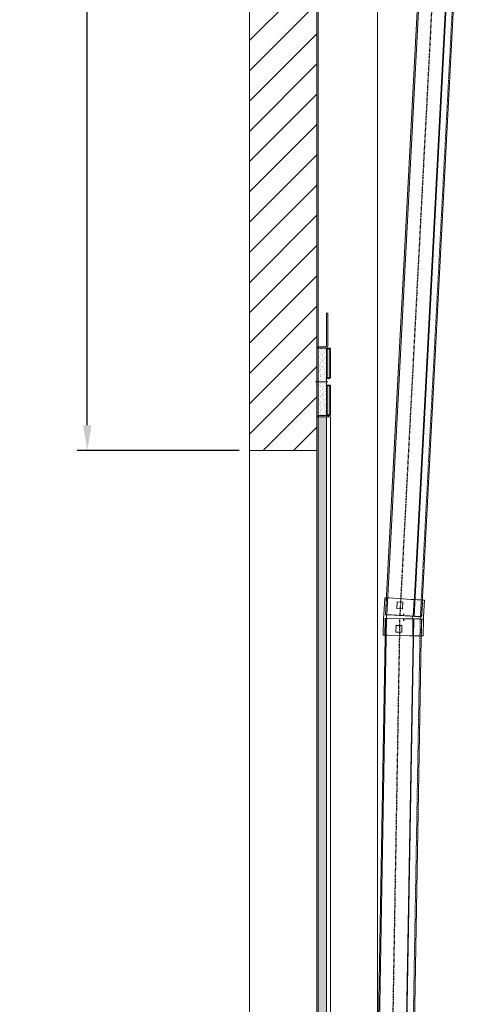
# Model space of a CAD drawing. Units: millimetres. Extents: x -10723 to 47492, y -52492 to -35009.
# Drawn here: x -3185 to -2525, y -38251 to -36790 of the extents above; entities that cross this region are included whole.
import ezdxf
from ezdxf.lldxf.tags import DXFTag

# ---------------------------------------------------------------- set-up
doc = ezdxf.new("R2010")
doc.units = ezdxf.units.MM
for name, pattern in [('ACISOTGB', [9, 4, -1, 1, -1, 1, -1]), ('ACISOWELD', [3, 2, -1]), ('DASHED', [4, 2, -2])]:
    doc.linetypes.add(name, pattern=pattern)
doc.layers.get('Defpoints').update_dxf_attribs({"color": 4})
for name, color, linetype, lineweight in [('_DIM', 1, 'Continuous', 9), ('_situatie', 252, 'Continuous', 9), ('BWP', 201, 'Continuous', 13), ('Hartlijn', 6, 'Continuous', 5), ('onderdelen', 7, 'Continuous', 13), ('palusol', 1, 'Continuous', 13), ('Rails', 3, 'Continuous', 15), ('Zetwerk', 7, 'Continuous', 15)]:
    doc.layers.add(name, color=color, linetype=linetype, lineweight=lineweight)
doc.styles.get("Standard").update_dxf_attribs({"font": 'txt.shx'})
tags = doc.linetypes.add('HIDDEN2', pattern=[4.7625, 3.175, -1.5875]).pattern_tags.tags
tags[6:7] = [DXFTag(74, 4), DXFTag(75, 0), DXFTag(340, '0'), DXFTag(46, 0.0), DXFTag(50, 0.0), DXFTag(44, 0.0), DXFTag(45, 0.0)]
tags[4:5] = [DXFTag(74, 4), DXFTag(75, 0), DXFTag(340, '0'), DXFTag(46, 0.0), DXFTag(50, 0.0), DXFTag(44, 0.0), DXFTag(45, 0.0)]
doc.dimstyles.new('ISO-25', dxfattribs={"dimscale": 25, "dimtxt": 2.5, "dimasz": 1.5, "dimexe": 0.6, "dimexo": 0.6, "dimgap": 0.7, "dimtad": 1, "dimtxsty": 'Standard', "dimcen": 2.5, "dimadec": 0, "dimazin": 0, "dimtfac": 1, "dimtmove": 0, "dimatfit": 3, "dimfxl": 1, "dimtfill": 1, "dimarcsym": 0})

# ---------------------------------------------------------------- blocks, each defined once
blk = doc.blocks.new('*D67')
at = {"layer": '_DIM', "color": 0, "lineweight": -2, "transparency": 16777216}
for p, q in [((-3009.5, -35429.1), (-3099.9, -35429.1)), ((-3084.9, -37391.6), (-3084.9, -35466.6)), ((-2859.5, -37429.1), (-3099.9, -37429.1))]:
    blk.add_line(p, q, dxfattribs=at)
at = {"layer": '_DIM', "color": 0, "transparency": 16777216}
for points in [[(-3091.1, -35466.6), (-3078.6, -35466.6), (-3084.9, -35429.1)], [(-3091.1, -37391.6), (-3078.6, -37391.6), (-3084.9, -37429.1)]]:
    blk.add_solid(points, dxfattribs=at)
at = {"layer": 'Defpoints', "color": 0, "transparency": 16777216}
for p in [(-3084.9, -35429.1), (-2994.5, -35429.1), (-2844.5, -37429.1)]:
    blk.add_point(p, dxfattribs=at)
at = {"layer": '_DIM', "color": 0, "transparency": 16777216, "insert": (-3144, -36429.1), "char_height": 62.5, "attachment_point": 5, "rotation": 90, "bg_fill": 3, "box_fill_scale": 1.1, "bg_fill_color": 256, "bg_fill_true_color": 13158600, "bg_fill_transparency": 0}
blk.add_mtext('Cy', dxfattribs=at)
blk = doc.blocks.new('*U90')
at = {"layer": 'Defpoints', "linetype": 'ACISOTGB'}
blk.add_lwpolyline([(-31.8, 0), (-31.8, 2750.4)], dxfattribs=at)
at = {"layer": 'Rails'}
for points in [[(-53.5, 0), (0, 0), (0, 2750.4), (-53.5, 2750.4)], [(-11.2, 0), (-12, 0), (-12, 2750.4), (-11.2, 2750.4)]]:
    blk.add_lwpolyline(points, close=True, dxfattribs=at)
blk.add_lwpolyline([(-51.7, 2750.4), (-51.7, 0)], dxfattribs=at)
at = {"layer": 'Rails', "linetype": 'ACISOWELD'}
blk.add_lwpolyline([(-1.8, 0), (-1.8, 2750.4)], dxfattribs=at)
blk = doc.blocks.new('*U53')
at = {"layer": '_situatie'}
h = blk.add_hatch(dxfattribs=at)
h.set_pattern_fill('ANSI31', color=256, scale=10, angle=-90)
h.set_pattern_definition([(315, (1765, 0), (22.45064, 22.45064), [])])
h.paths.add_polyline_path([(2000, 100), (0, 100), (0, 0), (2000, 0)])
blk.add_lwpolyline([(0, 0), (2000, 0), (2000, 100), (0, 100)], close=True, dxfattribs=at)
blk = doc.blocks.new('Railverbinding ZA')
at = {"layer": 'Defpoints'}
for p, q in [((27.2, 29.2), (27.3, 32.2)), ((27, 24.8), (27, 21.8))]:
    blk.add_line(p, q, dxfattribs=at)
at = {"layer": 'Rails'}
for p, q in [((-2.3, 30.5), (-1.2, 55.2)), ((-1, 55.4), (1.1, 55.3)), ((1.3, 55.1), (0.2, 30.5)), ((1.1, 55.3), (5.1, 55.2)), ((5.1, 55.2), (37.8, 53.7)), ((17.3, 49.6), (16.9, 39.6)), ((17.3, 49.6), (17.1, 49.8)), ((25.8, 49.3), (17.3, 49.6)), ((25.4, 39.3), (25.8, 49.3)), ((25.8, 49.3), (26, 49.4)), ((37.8, 53.7), (39.6, 53.7)), ((39.6, 53.7), (42.5, 53.5)), ((42.3, 53.3), (41.2, 28.8)), ((42.5, 53.5), (42.5, 53.5)), ((42.5, 53.5), (47, 53.3)), ((47, 53.3), (51.4, 53.1)), ((51.4, 53.1), (57.6, 52.9)), ((57.8, 52.7), (56.7, 27.9)), ((-2.5, 24.8), (-2.3, 30.5)), ((0.4, 30.3), (1.8, 30.3)), ((2, 30.1), (1.8, 25)), ((4, 30.2), (36.7, 28.8)), ((16.9, 39.6), (16.7, 39.4)), ((16.9, 39.6), (25.4, 39.3)), ((25.4, 39.3), (25.5, 39.1)), ((-2.5, 0), (-2.5, 24.8)), ((-2.5, 24.8), (-2.3, 24.8)), ((0, 24.6), (0, 0)), ((1.6, 24.8), (0.2, 24.8)), ((3.8, 24.8), (1.6, 24.8)), ((36.5, 24.8), (3.8, 24.8)), ((16.2, 14.8), (16, 15)), ((24.7, 14.8), (16.2, 14.8)), ((16.2, 14.8), (16.2, 4.8)), ((24.7, 14.8), (24.9, 15)), ((24.7, 4.8), (24.7, 14.8)), ((37.1, 24.8), (36.5, 24.8)), ((36.7, 28.8), (37.8, 28.7)), ((37.7, 24.8), (37.1, 24.8)), ((38.8, 24.8), (37.7, 24.8)), ((37.8, 28.7), (38.9, 28.7)), ((39.9, 24.8), (38.8, 24.8)), ((38.9, 28.7), (40.6, 28.6)), ((40.4, 24.8), (39.9, 24.8)), ((40.2, 24.9), (40.4, 28.5)), ((41, 24.8), (40.4, 24.8)), ((40.6, 28.6), (41.2, 28.6)), ((41.1, 24.8), (41.1, 24.8)), ((41.1, 24.8), (41.1, 24.8)), ((41.1, 0), (41.1, 24.6)), ((50.2, 24.8), (45.8, 24.8)), ((56.7, 27.9), (56.6, 24.8)), ((56.6, 0), (56.6, 24.8)), ((16.2, 4.8), (16, 4.6)), ((16.2, 4.8), (24.7, 4.8)), ((24.7, 4.8), (24.9, 4.6)), ((-0.2, -0.2), (-2.3, -0.2)), ((-0.2, -0.2), (3.8, -0.2)), ((36.5, -0.2), (3.8, -0.2)), ((36.5, -0.2), (38.4, -0.2)), ((41.3, -0.2), (38.4, -0.2)), ((41.3, -0.2), (41.3, -0.2)), ((45.7, -0.2), (41.3, -0.2)), ((50.2, -0.2), (45.7, -0.2)), ((50.2, -0.2), (56.4, -0.2))]:
    blk.add_line(p, q, dxfattribs=at)
at = {"layer": 'Rails', "linetype": 'DASHED', "ltscale": 0.56012}
for p, q in [((55.3, 52.8), (54.2, 28.2)), ((-2.5, 24.8), (0.2, 24.8)), ((38.8, 24.8), (37.7, 24.8)), ((37.8, 28.7), (38.9, 28.7)), ((41.1, 24.8), (41, 24.8)), ((45.8, 24.8), (41.1, 24.8)), ((41.2, 28.6), (41.2, 28.6)), ((41.2, 28.6), (49.1, 28.2)), ((49.1, 28.2), (54, 28)), ((50.2, 24.8), (53.9, 24.8)), ((52.4, 27.9), (52.3, 25)), ((52.3, 25), (52.3, 25)), ((54.1, 0), (54.1, 24.6))]:
    blk.add_line(p, q, dxfattribs=at)
at = {"layer": 'Rails'}
for centre, start, end in [((-1, 55.2), 87.5, 177.5), ((1.1, 55.1), 357.5, 87.5), ((42.5, 53.3), 87.5, 177.5), ((57.6, 52.7), 357.5, 87.5), ((0.4, 30.5), 177.5, 267.5), ((1.8, 30.1), 358.0031, 87.5), ((0.2, 24.6), 90, 180), ((1.6, 25), 270, 358.0031), ((-2.3, 0), 180, 270), ((-0.2, 0), 270, 0), ((41.3, 0), 180, 270), ((56.4, 0), 270, 0)]:
    blk.add_arc(centre, 0.2, start, end, dxfattribs=at)
at = {"layer": 'Rails', "ltscale": 0.598278}
for centre, start, end in [((55.5, 52.8), 87.5, 177.5), ((53.9, 24.6), 0, 90), ((54, 28.2), 267.5, 357.5), ((54.3, 0), 180, 270)]:
    blk.add_arc(centre, 0.2, start, end, dxfattribs=at)
at = {"layer": 'Rails'}
for centre, major_axis, ratio, start_param, end_param in [((40.4, 25), (-0.176, -0.169), 0.607099, 5.240176, 6.033897), ((40.6, 28.4), (-0.164, 0.178), 0.607143, 0.240463, 1.026482), ((41.3, 24.8), (0.2, -0.004), 0.000154, 1.570758, 2.661949), ((41.4, 28.6), (-0.191, 0.06), 0.443608, 6.282688, 6.28384)]:
    blk.add_ellipse(centre, major_axis=major_axis, ratio=ratio, start_param=start_param, end_param=end_param, dxfattribs=at)
for points, knots in [([(1.8, 30.3), (1.8, 30.3), (2, 30.3), (2.4, 30.3), (2.8, 30.2), (3.4, 30.2), (4, 30.2)], [0, 0, 0, 0, 0.001718256, 0.001718256, 0.001718256, 0.003436512, 0.003436512, 0.003436512, 0.003436512]), ([(40.2, 24.9), (40.3, 24.8), (40.3, 24.8), (40.4, 24.8), (40.4, 24.8), (40.4, 24.8), (40.4, 24.8), (40.4, 24.8)], [-0.020584, -0.020584, -0.020584, -0.020584, -0.00897926, -0.00897926, 0, 0, 0.00189872, 0.00189872, 0.00189872, 0.00189872]), ([(40.4, 28.5), (40.4, 28.6), (40.4, 28.6), (40.5, 28.6), (40.5, 28.6), (40.6, 28.6), (40.6, 28.6), (40.6, 28.6)], [0.00000094, 0.00000094, 0.00000094, 0.00000094, 0.01057096, 0.01057096, 0.02088109, 0.02088109, 0.02106564, 0.02106564, 0.02106564, 0.02106564]), ([(41, 24.7), (41, 24.8), (41, 24.8), (41, 24.8), (41, 24.8), (41, 24.8), (41, 24.8), (41, 24.8)], [0, 0, 0, 0, 0.00684981, 0.00684981, 0.01330414, 0.01330414, 0.01744183, 0.01744183, 0.01744183, 0.01744183]), ([(41, 24.7), (41, 24.7), (41, 24.7), (41, 24.7), (41, 24.7), (41, 24.7), (41.1, 24.7), (41.1, 24.7), (41.1, 24.6), (41.1, 24.6), (41.1, 24.6), (41.1, 24.6)], [1.0479453, 1.0479453, 1.0479453, 1.0479453, 1.1525155, 1.1525155, 1.2570857, 1.2570857, 1.3616559, 1.3616559, 1.4662261, 1.4662261, 1.5707963, 1.5707963, 1.5707963, 1.5707963]), ([(41.2, 28.6), (41.2, 28.6), (41.2, 28.6), (41.2, 28.6), (41.2, 28.7), (41.2, 28.7), (41.2, 28.7), (41.2, 28.7), (41.2, 28.7), (41.2, 28.7), (41.2, 28.7), (41.2, 28.8)], [4.1687905, 4.1687905, 4.1687905, 4.1687905, 4.2734822, 4.2734822, 4.378174, 4.378174, 4.4828657, 4.4828657, 4.5875574, 4.5875574, 4.6922491, 4.6922491, 4.6922491, 4.6922491]), ([(41.2, 28.5), (41.2, 28.5), (41.2, 28.5), (41.2, 28.5), (41.2, 28.5), (41.2, 28.6), (41.2, 28.6), (41.2, 28.6), (41.2, 28.6), (41.2, 28.6)], [0.01763428, 0.01763428, 0.01763428, 0.01763428, 0.0188395, 0.0188395, 0.02400481, 0.02400481, 0.02925729, 0.02925729, 0.03509809, 0.03509809, 0.03509809, 0.03509809]), ([(56.6, 24.8), (56.6, 24.8), (56.5, 24.8), (56.4, 24.8), (56.3, 24.8), (56.1, 24.8), (55.9, 24.8), (55.4, 24.8), (55, 24.8), (54.4, 24.8), (54.3, 24.8), (53.6, 24.8), (53, 24.8), (52.2, 24.8), (52.1, 24.8), (51.6, 24.8), (51.4, 24.8), (51, 24.8), (50.8, 24.8), (50.6, 24.8), (50.5, 24.8), (50.4, 24.8), (50.4, 24.8), (50.3, 24.8), (50.3, 24.8), (50.3, 24.8), (50.3, 24.8), (50.3, 24.8), (50.3, 24.8), (50.3, 24.8), (50.3, 24.8), (50.2, 24.8), (50.2, 24.8), (50.2, 24.8)], [0.7188415, 0.7188415, 0.7188415, 0.7188415, 0.8200341, 0.8200341, 0.8785966, 0.8785966, 0.9688049, 0.9688049, 1.0941792, 1.0941792, 1.1332106, 1.1332106, 1.2695756, 1.2695756, 1.3040591, 1.3040591, 1.3561245, 1.3561245, 1.382112, 1.382112, 1.3951277, 1.3951277, 1.401656, 1.401656, 1.4049248, 1.4049248, 1.40656, 1.40656, 1.4073777, 1.4073777, 1.4077865, 1.4077865, 1.4081954, 1.4081954, 1.4081954, 1.4081954]), ([(52.4, 28.1), (52.5, 28.1), (52.5, 28.1), (52.6, 28.1), (52.6, 28.1), (52.6, 28.1), (52.6, 28.1), (52.6, 28.1), (52.6, 28.1), (52.6, 28.1), (52.6, 28.1), (52.6, 28.1), (52.6, 28.1), (52.6, 28.1), (52.6, 28.1), (52.6, 28.1), (52.6, 28.1), (52.6, 28.1), (52.6, 28.1), (52.6, 28.1), (52.4, 28), (52.4, 27.9)], [0, 0, 0, 0, 0.095933, 0.095933, 0.1471733, 0.1471733, 0.1728805, 0.1728805, 0.1857396, 0.1857396, 0.1921671, 0.1921671, 0.1953793, 0.1953793, 0.1983714, 0.1983714, 0.1985584, 0.1985584, 0.1985818, 0.1985818, 0.2268492, 0.2268492, 0.2268492, 0.2268492])]:
    blk.add_open_spline(points, degree=3, knots=knots, dxfattribs=at)
at = {"layer": 'Rails', "ltscale": 0.405421}
blk.add_open_spline([(40.2, 24.9), (40.2, 24.9), (40.3, 24.9), (40.3, 24.9), (40.3, 25), (40.3, 25), (40.3, 25), (40.3, 25)], degree=3, knots=[0.00000125, 0.00000125, 0.00000125, 0.00000125, 0.01060394, 0.01060394, 0.01928517, 0.01928517, 0.02113479, 0.02113479, 0.02113479, 0.02113479], dxfattribs=at)
at = {"layer": 'Rails', "ltscale": 0.403143}
blk.add_open_spline([(40.4, 28.5), (40.4, 28.5), (40.4, 28.5), (40.4, 28.4), (40.4, 28.4), (40.5, 28.4), (40.5, 28.4), (40.5, 28.4)], degree=3, knots=[-0.01914358, -0.01914358, -0.01914358, -0.01914358, -0.00860711, -0.00860711, 0, 0, 0.001857, 0.001857, 0.001857, 0.001857], dxfattribs=at)
at = {"layer": 'Rails'}
for points in [[(41.1, 24.8), (41, 24.8), (41, 24.8), (41, 24.7)], [(41.1, 24.8), (41.1, 24.8), (41.1, 24.8), (41.1, 24.8)]]:
    blk.add_open_spline(points, degree=3, dxfattribs=at)
at = {"layer": 'Rails', "ltscale": 0.352307}
blk.add_open_spline([(41, 24.8), (41, 24.8), (41, 24.8), (41, 24.8), (41, 24.8), (41, 24.8), (41, 24.8), (41.1, 24.8), (41.1, 24.8), (41.1, 24.8)], degree=3, knots=[0.01744183, 0.01744183, 0.01744183, 0.01744183, 0.01896409, 0.01896409, 0.02403981, 0.02403981, 0.02960815, 0.02960815, 0.0359001, 0.0359001, 0.0359001, 0.0359001], dxfattribs=at)
at = {"layer": 'Rails', "ltscale": 0.390407}
blk.add_open_spline([(41, 24.7), (41, 24.7), (41.1, 24.7), (41.2, 24.7)], degree=3, dxfattribs=at)
at = {"layer": 'Rails', "ltscale": 0.337504}
blk.add_open_spline([(41.2, 28.6), (41.2, 28.6), (41.2, 28.6), (41.2, 28.6), (41.2, 28.5), (41.2, 28.5), (41.2, 28.5), (41.2, 28.5)], degree=3, knots=[0, 0, 0, 0, 0.00525699, 0.00525699, 0.01499452, 0.01499452, 0.01763428, 0.01763428, 0.01763428, 0.01763428], dxfattribs=at)
at = {"layer": 'Rails', "ltscale": 5.42452}
blk.add_open_spline([(52.1, 28.1), (52.4, 28.1), (52.6, 28.1), (52.6, 28.1), (52.6, 28.1), (52.6, 28.1), (52.6, 28.1), (52.6, 28.1), (52.6, 28.1), (52.6, 28.1), (52.6, 28.1), (52.6, 28.1), (52.6, 28.1), (52.6, 28.1), (52.6, 28.1), (52.6, 28.1), (52.6, 28.1), (52.6, 28.1), (52.6, 28.1), (52.6, 28.1), (52.6, 28.1), (52.6, 28.1), (52.6, 28.1), (52.6, 28.1), (52.6, 28.1), (52.6, 28.1), (52.6, 28.1), (52.6, 28.1)], degree=3, knots=[0, 0, 0, 0, 0.2428606, 0.2428606, 0.2631057, 0.2631057, 0.2732287, 0.2732287, 0.2782881, 0.2782881, 0.2808165, 0.2808165, 0.2820801, 0.2820801, 0.2827115, 0.2827115, 0.283027, 0.283027, 0.2831847, 0.2831847, 0.2832635, 0.2832635, 0.2833029, 0.2833029, 0.2833225, 0.2833225, 0.2837585, 0.2837585, 0.2837585, 0.2837585], dxfattribs=at)
at = {"layer": 'Rails', "ltscale": 0.613261}
blk.add_open_spline([(52.3, 25), (52.3, 25), (52.3, 25), (52.3, 24.9), (52.3, 24.9), (52.4, 24.9), (52.4, 24.9), (52.4, 24.8), (52.4, 24.8), (52.5, 24.8), (52.5, 24.8), (52.5, 24.8)], degree=3, knots=[0, 0, 0, 0, 0.00644668, 0.00644668, 0.01285201, 0.01285201, 0.01926047, 0.01926047, 0.02564975, 0.02564975, 0.03206524, 0.03206524, 0.03206524, 0.03206524], dxfattribs=at)
blk = doc.blocks.new('*U99')
at = {"layer": 'Defpoints', "linetype": 'ACISOTGB'}
blk.add_lwpolyline([(-31.8, 0), (-31.8, 1237.3)], dxfattribs=at)
at = {"layer": 'Rails'}
for points in [[(-53.5, 0), (0, 0), (0, 1237.3), (-53.5, 1237.3)], [(-11.2, 0), (-12, 0), (-12, 1237.3), (-11.2, 1237.3)]]:
    blk.add_lwpolyline(points, close=True, dxfattribs=at)
blk.add_lwpolyline([(-51.7, 1237.3), (-51.7, 0)], dxfattribs=at)
at = {"layer": 'Rails', "linetype": 'ACISOWELD'}
blk.add_lwpolyline([(-1.8, 0), (-1.8, 1237.3)], dxfattribs=at)
blk = doc.blocks.new('Palusol 45x6 BA')
at = {"layer": 'palusol'}
h = blk.add_hatch(dxfattribs=at)
h.set_pattern_fill('HONEY', color=256, scale=0.1, angle=-90, style=0)
h.set_pattern_definition([(270, (-7232.0432, 285.61266), (0.274963, -0.47625), [0.3175, -0.635]), (30, (-7232.0432, 285.61266), (0.274963099, 0.476249943), [0.3175, -0.635]), (330, (-7232.0432, 285.61266), (0.549926099, -5.7e-08), [-0.635, 0.3175])])
edge = h.paths.add_edge_path()
edge.add_line((-21.5, -1.25), (-21.5, -4.75))
edge.add_arc((-21.25, -4.75), 0.25, 180, 270)
edge.add_line((-21.25, -5), (21.25, -5))
edge.add_arc((21.25, -4.75), 0.25, 270, 360)
edge.add_line((21.5, -4.75), (21.5, -1.25))
edge.add_arc((21.25, -1.25), 0.25, 0, 90)
edge.add_line((21.25, -1), (-21.25, -1))
edge.add_arc((-21.25, -1.25), 0.25, 90, 180)
for points in [[(-22.5, -1.25), (-22.5, -4.75, 0.4142136), (-21.25, -6), (21.25, -6, 0.4142136), (22.5, -4.75), (22.5, -1.25, 0.4142136), (21.25, 0), (-21.25, 0, 0.4142136)], [(-21.5, -1.25), (-21.5, -4.75, 0.4142136), (-21.25, -5), (21.25, -5, 0.4142136), (21.5, -4.75), (21.5, -1.25, 0.4142136), (21.25, -1), (-21.25, -1, 0.4142136)]]:
    blk.add_lwpolyline(points, format="xyb", close=True, dxfattribs=at)
blk = doc.blocks.new('Muurhaak OHD standaard - RM00326')
at = {"layer": 'BWP'}
h = blk.add_hatch(dxfattribs=at)
h.set_pattern_fill('AR-SAND', color=256, scale=0.1, angle=90, style=0)
h.set_pattern_definition([(127.5, (22958.029, 1721.928), (-4.8941324, -0.1600031), [0, -3.8608, 0, -4.318, 0, -4.1275]), (97.5, (22958.029, 1721.928), (-7.168251, 4.4952328), [0, -2.0828, 0, -3.4798, 0, -1.3335]), (57.5, (22958.029, 1718.8037), (-0.01437185, 7.9099237), [0, -1.27, 0, -4.572, 0, -5.969]), (47.5, (22958.029, 1718.804), (-2.2292932, 7.6355645), [0, -0.635, 0, -2.9972, 0, -3.429])])
h.paths.add_polyline_path([(2, 2), (14, 2), (14, 102), (2, 102)])
blk.add_lwpolyline([(2, 2), (14, 2), (14, 102), (2, 102)], close=True, dxfattribs=at)
at = {"layer": 'Hartlijn'}
blk.add_lwpolyline([(16, 52), (-2, 52)], dxfattribs=at)
at = {"layer": 'Zetwerk'}
blk.add_lwpolyline([(16.5, 0), (3, 0, -0.414214), (0, 3), (0, 101, -0.414214), (3, 104), (13, 104, 0.414214), (14, 105), (14, 154), (16, 154), (16, 105, -0.414214), (13, 102), (3, 102, 0.414214), (2, 101), (2, 3, 0.414214), (3, 2), (16.5, 2)], format="xyb", close=True, dxfattribs=at)
at = {"rotation": 90}
blk.add_blockref('Palusol 45x6 BA', (14, 79.5), dxfattribs=at)
at = {"xscale": -1, "rotation": 90}
blk.add_blockref('Palusol 45x6 BA', (14, 24.5), dxfattribs=at)
blk = doc.blocks.new('*U313')
at = {"layer": 'BWP'}
h = blk.add_hatch(dxfattribs=at)
h.set_pattern_fill('AR-SAND', color=256, scale=0.1, style=0)
h.set_pattern_definition([(37.5, (-15.0937, 1344.6246), (-0.160003, 4.894132), [0, -3.8608, 0, -4.318, 0, -4.1275]), (7.5, (-15.094, 1344.6246), (4.495233, 7.16825), [0, -2.0828, 0, -3.4798, 0, -1.3335]), (327.5, (-18.218, 1344.6246), (7.909924, 0.014372), [0, -1.27, 0, -4.572, 0, -5.969]), (317.5, (-18.218, 1344.6246), (7.635565, 2.229293), [0, -0.635, 0, -2.9972, 0, -3.429])])
h.paths.add_polyline_path([(2, 0), (2, 3050), (14, 3050), (14, 0)])
blk.add_lwpolyline([(2, 0), (2, 3050), (14, 3050), (14, 0), (2, 0)], dxfattribs=at)
at = {"layer": 'onderdelen'}
blk.add_lwpolyline([(0, 0), (2, 0), (2, 3050), (0, 3050)], close=True, dxfattribs=at)
at = {"layer": 'palusol'}
blk.add_lwpolyline([(14, 3050), (20, 3050), (20, 0), (14, 0)], close=True, dxfattribs=at)
at = {"layer": 'onderdelen'}
blk.add_blockref('Muurhaak OHD standaard - RM00326', (0, 3050), dxfattribs=at)
blk = doc.blocks.new('*U314')
at = {"layer": '_situatie', "color": 8, "linetype": 'HIDDEN2'}
blk.add_lwpolyline([(0, 3000), (100, 3000), (100, 0), (0, 0)], close=True, dxfattribs=at)
at = {"layer": 'onderdelen'}
for points in [[(100, 0), (190, 0), (190, 4505), (100, 4505)], [(102, 0), (100, 0), (100, 4505), (102, 4505)]]:
    blk.add_lwpolyline(points, close=True, dxfattribs=at)
at = {"layer": '_situatie', "rotation": 90.00000000000001}
blk.add_blockref('*U53', (100, 3000), dxfattribs=at)
at = {"layer": 'onderdelen'}
blk.add_blockref('*U313', (100, 0), dxfattribs=at)
at = {"layer": 'onderdelen', "rotation": 359.0104440291774}
blk.add_blockref('Railverbinding ZA', (200.9, 2726.1), dxfattribs=at)
at = {"layer": 'Rails'}
for name, p, rotation in [('*U99', (255.2, 2753.7), 357), ('*U90', (207.5, 0), 359.0104440291776)]:
    blk.add_blockref(name, p, dxfattribs=dict(at, rotation=rotation))

msp = doc.modelspace()

# ---------------------------------------------------------------- block references
at = {"layer": '_situatie'}
msp.add_blockref('*U314', (-2844.525, -40429.144), dxfattribs=at)

# ---------------------------------------------------------------- next in the draw order: dimensions: what is measured, and where the dimension line sits
at = {"layer": '_DIM'}
dim = msp.add_linear_dim(base=(-3084.867, -35429.144), p1=(-2844.525, -37429.144), p2=(-2994.525, -35429.144), angle=90, text='Cy', dimstyle='ISO-25', override={"dimpost": '', "dimtmove": 1}, dxfattribs=at)
dim.commit()
dim.dimension.update_dxf_attribs({"geometry": '*D67', "text_midpoint": (-3144.033, -36429.144)})

doc.saveas('drawing.dxf')
